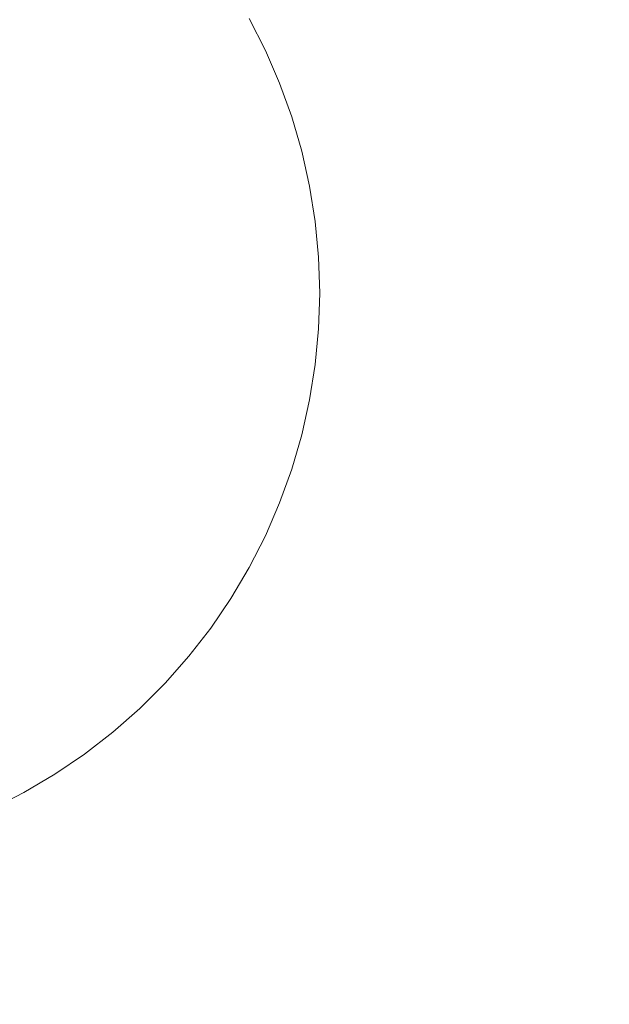
# Model space of a CAD drawing. Units: millimetres. Extents: x 16093 to 24526, y 7737 to 19404.
# Drawn here: x 21484 to 21639, y 11781 to 12040 of the extents above; entities that cross this region are included whole.
import ezdxf

# ---------------------------------------------------------------- set-up
doc = ezdxf.new("R2010")
doc.units = ezdxf.units.MM
doc.header["$MEASUREMENT"] = 0
doc.linetypes.add('Wipeout_Contour', pattern=[1000, 0, -1000])
doc.layers.add('Wnętrze - Umeblowanie_Nr_pióra__1_Nr_pióra__7', color=7, linetype='Continuous', lineweight=18)
doc.layers.add('Znaczniki - Elewacje_Nr_pióra__7', color=7, linetype='Continuous', lineweight=18)
doc.layers.add('Znaczniki - Elewacje', color=7, linetype='Continuous')
doc.styles.add('GENERATED_STYLE_1', font='txt')
doc.dimstyles.new('GENERATED_STYLE__1', dxfattribs={"dimtxt": 200, "dimasz": 137.681159, "dimexe": 0.18, "dimexo": 300, "dimgap": 0.09, "dimtad": 1, "dimtih": 1, "dimtoh": 1, "dimdec": 0, "dimlfac": 0.1, "dimzin": 0, "dimdsep": 46, "dimtxsty": 'GENERATED_STYLE_1', "dimblk": 'ARROWHEAD_5', "dimblk1": 'ARROWHEAD_5', "dimblk2": 'ARROWHEAD_5', "dimcen": 0.09, "dimclrd": 7, "dimclre": 7, "dimclrt": 7, "dimazin": 0, "dimtfac": 1, "dimtdec": 4, "dimtmove": 0, "dimatfit": 3, "dimfxl": 0, "dimtolj": 1, "dimtzin": 0, "dimarcsym": 0})
doc.dimstyles.new('GENERATED_STYLE__2', dxfattribs={"dimtxt": 200, "dimasz": 137.681159, "dimexe": 0.18, "dimexo": 300, "dimgap": 0.09, "dimtad": 1, "dimdec": 0, "dimlfac": 0.1, "dimzin": 0, "dimdsep": 46, "dimtxsty": 'GENERATED_STYLE_1', "dimblk": 'ARROWHEAD_5', "dimblk1": 'ARROWHEAD_5', "dimblk2": 'ARROWHEAD_5', "dimcen": 0.09, "dimclrd": 7, "dimclre": 7, "dimclrt": 7, "dimazin": 0, "dimtfac": 1, "dimtdec": 4, "dimtmove": 0, "dimatfit": 3, "dimfxl": 0, "dimtolj": 1, "dimtzin": 0, "dimarcsym": 0})

# ---------------------------------------------------------------- blocks, each defined once
blk = doc.blocks.new('*D1')
at = {"layer": 'Znaczniki - Elewacje_Nr_pióra__7', "linetype": 'Continuous'}
for points in [[(16100.97, 7872.93), (16240.92, 7835.43), (16240.92, 7910.43)], [(23763.88, 7872.93), (23623.93, 7910.43), (23623.93, 7835.43)]]:
    blk.add_hatch(color=256, dxfattribs=at).paths.add_polyline_path(points)
for p, q in [((16100.97, 7737.06), (16100.97, 8008.8)), ((23763.88, 7737.06), (23763.88, 8008.8)), ((16100.97, 7872.93), (16240.92, 7910.43)), ((16240.92, 7910.43), (16240.92, 7835.43)), ((23763.88, 7872.93), (23623.93, 7910.43)), ((23623.93, 7835.43), (23623.93, 7910.43)), ((16100.97, 7872.93), (16240.92, 7835.43)), ((16240.92, 7872.93), (23623.93, 7872.93)), ((23763.88, 7872.93), (23623.93, 7835.43))]:
    blk.add_line(p, q, dxfattribs=at)
at = {"color": 254, "linetype": 'Wipeout_Contour', "lineweight": 0, "ltscale": 85932.87701}
blk.add_wipeout([(19687.33, 7895.49), (20177.52, 7895.49), (20177.52, 8130.37), (19687.33, 8130.37)], dxfattribs=at).dxf.layer = 'Znaczniki - Elewacje'
at = {"layer": 'Znaczniki - Elewacje_Nr_pióra__7', "insert": (19704.77, 7912.93), "char_height": 200, "attachment_point": 7, "style": 'GENERATED_STYLE_1'}
blk.add_mtext('\\A1;{\\fArial|b0|i0|c238|p38;766}', dxfattribs=at)
blk = doc.blocks.new('ARROWHEAD_5')
at = {"color": 0, "linetype": 'Continuous', "lineweight": 0}
blk.add_line((0, 0), (-1, 0), dxfattribs=at)
blk.add_solid([(-1, 0.2679), (0, 0), (-1, -0.2679), (-1, 0.2679)], dxfattribs=at)
blk = doc.blocks.new('*D3')
at = {"layer": 'Znaczniki - Elewacje_Nr_pióra__7', "linetype": 'Continuous'}
for points in [[(24390.56, 19402.8), (24353.06, 19262.85), (24428.06, 19262.85)], [(24390.56, 8801.52), (24428.06, 8941.47), (24353.06, 8941.47)]]:
    blk.add_hatch(color=256, dxfattribs=at).paths.add_polyline_path(points)
for p, q in [((24526.43, 19402.8), (24254.69, 19402.8)), ((24390.56, 19402.8), (24353.06, 19262.85)), ((24390.56, 19402.8), (24428.06, 19262.85)), ((24428.06, 19262.85), (24353.06, 19262.85)), ((24390.56, 8941.47), (24390.56, 19262.85)), ((24390.56, 8801.52), (24353.06, 8941.47)), ((24353.06, 8941.47), (24428.06, 8941.47)), ((24390.56, 8801.52), (24428.06, 8941.47)), ((24526.43, 8801.52), (24254.69, 8801.52))]:
    blk.add_line(p, q, dxfattribs=at)
at = {"color": 254, "linetype": 'Wipeout_Contour', "lineweight": 0, "ltscale": 112218.395498}
blk.add_wipeout([(24368, 13742.78), (24368, 14461.54), (24133.13, 14461.54), (24133.13, 13742.78)], dxfattribs=at).dxf.layer = 'Znaczniki - Elewacje'
at = {"layer": 'Znaczniki - Elewacje_Nr_pióra__7', "insert": (24350.56, 13760.21), "char_height": 200, "attachment_point": 7, "rotation": 90, "style": 'GENERATED_STYLE_1'}
blk.add_mtext('\\A1;{\\fArial|b0|i0|c238|p38;1\xa0060}', dxfattribs=at)

msp = doc.modelspace()

# ---------------------------------------------------------------- linework, layer by layer
at = {"layer": 'Wnętrze - Umeblowanie_Nr_pióra__1_Nr_pióra__7', "linetype": 'Continuous'}
for p, q in [((21548.69, 12032.23), (21544.41, 12040.63)), ((21552.43, 12023.58), (21548.69, 12032.23)), ((21555.62, 12014.72), (21552.43, 12023.58)), ((21558.25, 12005.67), (21555.62, 12014.72)), ((21560.3, 11996.47), (21558.25, 12005.67)), ((21561.78, 11987.16), (21560.3, 11996.47)), ((21562.67, 11977.78), (21561.78, 11987.16)), ((21562.96, 11968.36), (21562.67, 11977.78)), ((21562.67, 11958.95), (21562.96, 11968.36)), ((21561.78, 11949.56), (21562.67, 11958.95)), ((21560.3, 11940.26), (21561.78, 11949.56)), ((21558.25, 11931.06), (21560.3, 11940.26)), ((21555.62, 11922.01), (21558.25, 11931.06)), ((21552.43, 11913.15), (21555.62, 11922.01)), ((21548.69, 11904.5), (21552.43, 11913.15)), ((21544.41, 11896.1), (21548.69, 11904.5)), ((21539.61, 11887.99), (21544.41, 11896.1)), ((21534.31, 11880.2), (21539.61, 11887.99)), ((21528.54, 11872.75), (21534.31, 11880.2)), ((21522.31, 11865.68), (21528.54, 11872.75)), ((21515.64, 11859.02), (21522.31, 11865.68)), ((21508.58, 11852.79), (21515.64, 11859.02)), ((21501.13, 11847.01), (21508.58, 11852.79)), ((21493.34, 11841.72), (21501.13, 11847.01)), ((21485.22, 11836.92), (21493.34, 11841.72)), ((21476.83, 11832.64), (21485.22, 11836.92))]:
    msp.add_line(p, q, dxfattribs=at)

# ---------------------------------------------------------------- next in the draw order: dimensions: what is measured, and where the dimension line sits
at = {"layer": 'Znaczniki - Elewacje', "linetype": 'Continuous'}
dim = msp.add_linear_dim(base=(23763.88, 7872.93), p1=(16100.97, 15079.21), p2=(23763.88, 15143.45), dimstyle='GENERATED_STYLE__1', dxfattribs=at)
dim.commit()
dim.dimension.update_dxf_attribs({"geometry": '*D1', "text_midpoint": (19932.43, 8012.93), "dimtype": 160})

# ---------------------------------------------------------------- next in the draw order: dimensions: what is measured, and where the dimension line sits
dim = msp.add_linear_dim(base=(24390.56, 19402.8), p1=(19924.83, 8801.52), p2=(19956.17, 19402.8), angle=90, dimstyle='GENERATED_STYLE__2', dxfattribs=at)
dim.commit()
dim.dimension.update_dxf_attribs({"geometry": '*D3', "text_midpoint": (24250.56, 14102.16), "dimtype": 160, "text_rotation": 90})

doc.saveas('drawing.dxf')
